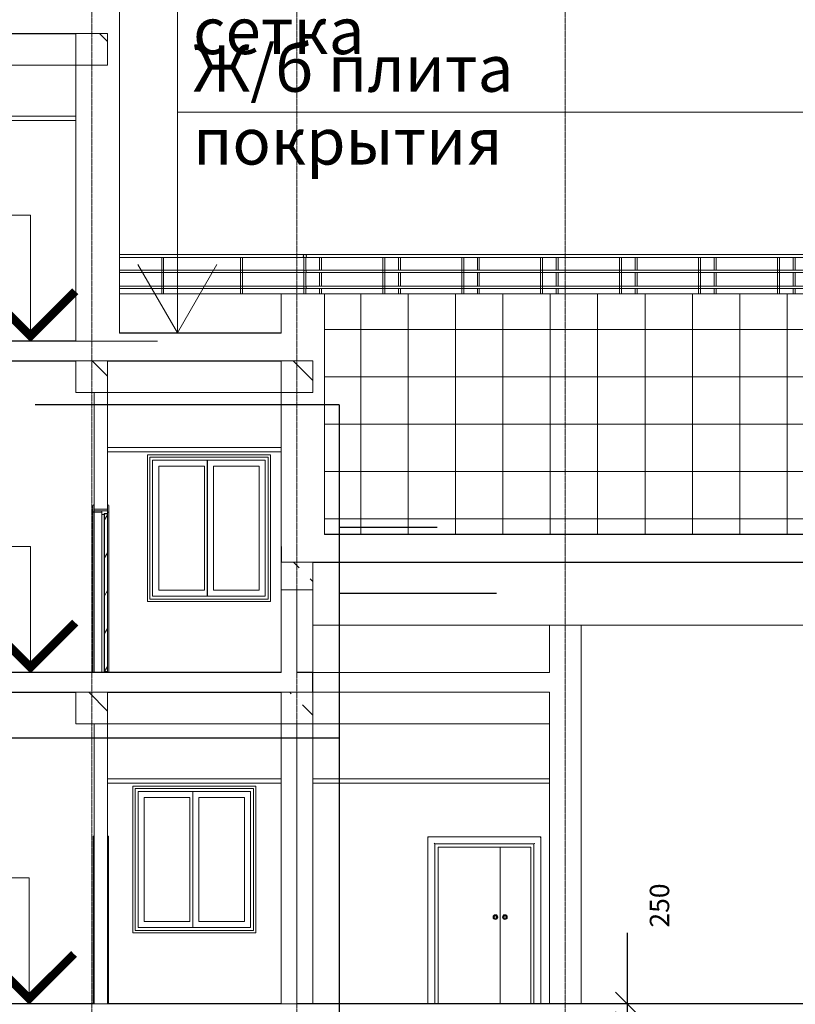
# Model space of a CAD drawing. Units: millimetres. Extents: x -80188 to 157657, y -341430 to 142077.
# Drawn here: x 131858 to 141686, y -4289 to 8192 of the extents above; entities that cross this region are included whole.
import ezdxf

# ---------------------------------------------------------------- set-up
doc = ezdxf.new("R2010")
doc.units = ezdxf.units.MM
doc.linetypes.add('Линия сетки', pattern=[22.225, 12.7, -3.175, 3.175, -3.175])
doc.layers.add('!!Дренаж', color=152, linetype='Continuous')
for name, color, linetype, lineweight in [('A-ANNO-DIMS', 7, 'Continuous', 9), ('A-ANNO-NOTE', 7, 'Continuous', 9), ('A-CLNG', 7, 'Continuous', 9), ('A-DOOR', 7, 'Continuous', 9), ('A-DOOR-FRAM', 7, 'Continuous', 9), ('A-FLOR', 7, 'Continuous', 9), ('A-GLAZ', 7, 'Continuous', 9), ('A-ROOF', 7, 'Continuous', 9), ('A-WALL', 7, 'Continuous', 9), ('A-WALL-PATT', 7, 'Continuous', 9), ('G-ANNO-DIMS', 7, 'Continuous', 9), ('I-WALL', 7, 'Continuous', 9), ('S-BEAM', 7, 'Continuous', 9), ('S-COLS', 7, 'Continuous', 9), ('S-GRID', 7, 'Continuous', 9), ('Балясины', 7, 'Continuous', 9), ('Ограждение', 7, 'Continuous', 9), ('Поручни', 7, 'Continuous', 9)]:
    doc.layers.add(name, color=color, linetype=linetype, lineweight=lineweight)
doc.styles.add('Arial_2', font='arial.ttf', dxfattribs={"height": 245.883234})
doc.dimstyles.new('Диагональ_-_Arial_2_5мм_2', dxfattribs={"dimscale": 304.8, "dimtxt": 250, "dimasz": 0.984252, "dimexe": 0.787402, "dimexo": 0.492126, "dimgap": 0.574147, "dimtad": 1, "dimdec": 0, "dimzin": 0, "dimdsep": 46, "dimtxsty": 'Arial_2', "dimblk1": 'OBLIQUE', "dimblk2": 'OBLIQUE', "dimsah": 1, "dimcen": 0.09, "dimdle": 0.787402, "dimazin": 0, "dimtfac": 1, "dimtdec": 4, "dimtix": 1, "dimtmove": 0, "dimatfit": 3, "dimfxl": 0, "dimtvp": 1, "dimtolj": 1, "dimtzin": 0, "dimarcsym": 0})
pattern_1 = [(135, (131380.8, 1866.1), (-1428.36, -268.7), [1200, -200, 40, -200]), (135, (131380.8, 2714.1), (-848.53, -848.53), [])]
pattern_2 = [(135, (-723.05, 10350), (-339.41, -339.41), [])]

# ---------------------------------------------------------------- blocks, each defined once
blk = doc.blocks.new('Окно 2-Распашное - Парные переплеты с остеклением и двумя оконными стеклами - ГОСТ  25097-2002 - 1500х1500-1177720-Разрез 1')
at = {"layer": 'A-GLAZ'}
for p, q in [((-10554, 5130), (-10554, 6930)), ((-10554, 6930), (-9054, 6930)), ((-9054, 6930), (-10554, 6930)), ((-10554, 5130), (-10554, 6930)), ((-10517, 6893), (-10517, 5167)), ((-9825, 6893), (-10517, 6893)), ((-9825, 5167), (-9825, 6893)), ((-9825, 6875), (-9823, 6875)), ((-9091, 6893), (-9823, 6893)), ((-9823, 5167), (-9823, 6893)), ((-9091, 5167), (-9091, 6893)), ((-9054, 6930), (-9054, 5130)), ((-9054, 5130), (-9054, 6930)), ((-10440, 6816), (-10440, 5244)), ((-10440, 6816), (-9862, 6816)), ((-9862, 6816), (-9862, 5244)), ((-9746, 5244), (-9746, 6816)), ((-9746, 6816), (-9168, 6816)), ((-9168, 6816), (-9168, 5244)), ((-9862, 5244), (-10440, 5244)), ((-9168, 5244), (-9746, 5244)), ((-9054, 5130), (-10554, 5130)), ((-9054, 5130), (-10554, 5130)), ((-10517, 5167), (-9825, 5167)), ((-9091, 5167), (-9823, 5167))]:
    blk.add_line(p, q, dxfattribs=at)
blk = doc.blocks.new('Ограждение - 25 мм-1220727-Разрез 1')
at = {"layer": 'Балясины'}
for p, q in [((12755, 13499), (12755, 13660)), ((12780, 13660), (12780, 13499)), ((12755, 13299), (12755, 13471)), ((12780, 13471), (12780, 13299)), ((12755, 13200), (12755, 13271)), ((12780, 13271), (12780, 13200))]:
    blk.add_line(p, q, dxfattribs=at)
blk = doc.blocks.new('Ограждение - 25 мм-V4-Разрез 1')
at = {"layer": 'Балясины'}
for p, q in [((15355, 13200), (15355, 13660)), ((15355, 13660), (15380, 13660)), ((15380, 13660), (15380, 13200))]:
    blk.add_line(p, q, dxfattribs=at)
blk = doc.blocks.new('Ограждение - 25 мм-V5-Разрез 1')
at = {"layer": 'Балясины'}
for p, q in [((1553, 13200), (1553, 13660)), ((1553, 13660), (1566, 13660)), ((1566, 13660), (1578, 13660)), ((1578, 13660), (1578, 13200))]:
    blk.add_line(p, q, dxfattribs=at)
blk = doc.blocks.new('Ограждение - 25 мм-V6-Разрез 1')
at = {"layer": 'Балясины'}
for p, q in [((3553, 13500), (3553, 13660)), ((3578, 13660), (3578, 13500)), ((3553, 13300), (3553, 13470)), ((3578, 13470), (3578, 13300)), ((3553, 13200), (3553, 13270)), ((3578, 13270), (3578, 13200))]:
    blk.add_line(p, q, dxfattribs=at)
blk = doc.blocks.new('Ограждение - 25 мм-V7-Разрез 1')
at = {"layer": 'Балясины'}
for p, q in [((4553, 13499), (4553, 13660)), ((4578, 13660), (4578, 13499)), ((4553, 13299), (4553, 13471)), ((4578, 13471), (4578, 13299)), ((4553, 13200), (4553, 13271)), ((4578, 13271), (4578, 13200))]:
    blk.add_line(p, q, dxfattribs=at)
blk = doc.blocks.new('Ограждение - 25 мм-V8-Разрез 1')
at = {"layer": 'Балясины'}
for p, q in [((12553, 13499), (12553, 13660)), ((12578, 13660), (12578, 13499)), ((12553, 13299), (12553, 13471)), ((12578, 13471), (12578, 13299)), ((12553, 13200), (12553, 13271)), ((12578, 13271), (12578, 13200))]:
    blk.add_line(p, q, dxfattribs=at)
blk = doc.blocks.new('Ограждение - 25 мм-V9-Разрез 1')
at = {"layer": 'Балясины'}
for p, q in [((13755, 13499), (13755, 13660)), ((13780, 13660), (13780, 13499)), ((13755, 13299), (13755, 13471)), ((13780, 13471), (13780, 13299)), ((13755, 13200), (13755, 13271)), ((13780, 13271), (13780, 13200))]:
    blk.add_line(p, q, dxfattribs=at)
blk = doc.blocks.new('Ограждение - 25 мм-V10-Разрез 1')
at = {"layer": 'Балясины'}
for p, q in [((14755, 13500), (14755, 13660)), ((14780, 13660), (14780, 13500)), ((14755, 13300), (14755, 13470)), ((14780, 13470), (14780, 13300)), ((14755, 13200), (14755, 13270)), ((14780, 13270), (14780, 13200))]:
    blk.add_line(p, q, dxfattribs=at)
blk = doc.blocks.new('Ограждение - 25 мм-V11-Разрез 1')
at = {"layer": 'Балясины'}
for p, q in [((14355, 13200), (14355, 13660)), ((14355, 13660), (14368, 13660)), ((14368, 13660), (14380, 13660)), ((14380, 13660), (14380, 13200))]:
    blk.add_line(p, q, dxfattribs=at)
blk = doc.blocks.new('Ограждение - 25 мм-V12-Разрез 1')
at = {"layer": 'Балясины'}
for p, q in [((3355, 13491), (3355, 13660)), ((3355, 13660), (3380, 13660)), ((3380, 13660), (3380, 13491)), ((3355, 13291), (3355, 13479)), ((3380, 13479), (3380, 13291)), ((3355, 13200), (3355, 13279)), ((3380, 13279), (3380, 13200))]:
    blk.add_line(p, q, dxfattribs=at)
blk = doc.blocks.new('Ограждение - Ограждение-556690-Разрез 1')
at = {"layer": 'Поручни'}
for p, q in [((3368, 13700), (1017, 13700)), ((1017, 13660), (3355, 13660)), ((15368, 13700), (3368, 13700)), ((3380, 13660), (15368, 13660)), ((3355, 13500), (1017, 13500)), ((15368, 13500), (3380, 13500)), ((1017, 13470), (3355, 13470)), ((3380, 13470), (15368, 13470)), ((3356, 13300), (1017, 13300)), ((1017, 13270), (3356, 13270)), ((15368, 13300), (3380, 13300)), ((3380, 13270), (15368, 13270))]:
    blk.add_line(p, q, dxfattribs=at)
for centre, radius, start, end in [((3368, 13680), 20, 0, 180), ((3368, 13680), 20, 180, 0), ((3368, 13485), 15, 0, 180), ((3368, 13485), 15, 180, 0), ((3368, 13285), 15, 0, 180), ((3368, 13285), 15, 180, 0)]:
    blk.add_arc(centre, radius, start, end, dxfattribs=at)
for points, knots in [([(3348, 13680), (3348, 13682), (3348, 13684), (3349, 13688), (3350, 13690), (3352, 13692), (3353, 13693), (3354, 13694), (3356, 13696), (3357, 13697), (3359, 13698), (3360, 13698), (3361, 13699), (3363, 13699), (3364, 13700), (3365, 13700), (3366, 13700), (3368, 13700), (3369, 13700), (3370, 13700), (3372, 13700), (3373, 13699), (3374, 13699), (3375, 13698), (3377, 13698), (3378, 13697), (3379, 13697), (3380, 13696), (3382, 13694), (3383, 13693), (3384, 13692), (3385, 13690), (3386, 13688), (3387, 13684), (3388, 13682), (3388, 13680)], [0, 0, 0, 0, 0.083333, 0.125, 0.166667, 0.208333, 0.229167, 0.25, 0.291667, 0.333333, 0.354167, 0.375, 0.395833, 0.416667, 0.4375, 0.458333, 0.479167, 0.5, 0.520833, 0.541667, 0.5625, 0.583333, 0.604167, 0.625, 0.645833, 0.666667, 0.6875, 0.708333, 0.75, 0.770833, 0.791667, 0.833333, 0.875, 0.916667, 1, 1, 1, 1]), ([(3388, 13680), (3388, 13678), (3387, 13676), (3386, 13672), (3385, 13670), (3384, 13668), (3383, 13667), (3382, 13666), (3380, 13664), (3378, 13663), (3377, 13662), (3375, 13662), (3374, 13661), (3373, 13661), (3372, 13660), (3370, 13660), (3369, 13660), (3368, 13660), (3366, 13660), (3365, 13660), (3364, 13660), (3363, 13661), (3361, 13661), (3360, 13662), (3359, 13662), (3358, 13663), (3357, 13663), (3355, 13664), (3354, 13666), (3353, 13667), (3352, 13668), (3350, 13670), (3349, 13672), (3348, 13676), (3348, 13678), (3348, 13680)], [0, 0, 0, 0, 0.083333, 0.125, 0.166667, 0.208333, 0.229167, 0.25, 0.291667, 0.333333, 0.354167, 0.375, 0.395833, 0.416667, 0.4375, 0.458333, 0.479167, 0.5, 0.520833, 0.541667, 0.5625, 0.583333, 0.604167, 0.625, 0.645833, 0.666667, 0.6875, 0.708333, 0.75, 0.770833, 0.791667, 0.833333, 0.875, 0.916667, 1, 1, 1, 1]), ([(15368, 13700), (15368, 13700), (15369, 13700), (15370, 13700), (15372, 13700), (15373, 13699), (15374, 13699), (15375, 13698), (15377, 13698), (15378, 13697), (15379, 13697), (15380, 13696), (15382, 13694), (15383, 13693), (15384, 13692), (15385, 13690), (15386, 13688), (15387, 13684), (15388, 13682), (15388, 13680)], [0.5, 0.5, 0.5, 0.5, 0.5208333, 0.5416667, 0.5625, 0.5833333, 0.6041667, 0.625, 0.6458333, 0.6666667, 0.6875, 0.7083333, 0.75, 0.7708333, 0.7916667, 0.8333333, 0.875, 0.9166667, 1, 1, 1, 1]), ([(15388, 13680), (15388, 13678), (15387, 13676), (15386, 13672), (15385, 13670), (15384, 13668), (15383, 13667), (15382, 13666), (15380, 13664), (15378, 13663), (15377, 13662), (15375, 13662), (15374, 13661), (15373, 13661), (15372, 13660), (15370, 13660), (15369, 13660), (15368, 13660), (15368, 13660)], [0, 0, 0, 0, 0.0833333, 0.125, 0.1666667, 0.2083333, 0.2291667, 0.25, 0.2916667, 0.3333333, 0.3541667, 0.375, 0.3958333, 0.4166667, 0.4375, 0.4583333, 0.4791667, 0.5, 0.5, 0.5, 0.5]), ([(3353, 13485), (3353, 13486), (3353, 13488), (3354, 13491), (3354, 13492), (3355, 13492)], [0, 0, 0, 0, 0.0833333, 0.125, 0.1666667, 0.1666667, 0.1666667, 0.1666667]), ([(3355, 13478), (3354, 13478), (3354, 13479), (3353, 13482), (3353, 13484), (3353, 13485)], [0.8333333, 0.8333333, 0.8333333, 0.8333333, 0.875, 0.9166667, 1, 1, 1, 1]), ([(3381, 13492), (3381, 13492), (3382, 13491), (3383, 13488), (3383, 13486), (3383, 13485)], [0.8333333, 0.8333333, 0.8333333, 0.8333333, 0.875, 0.9166667, 1, 1, 1, 1]), ([(3383, 13485), (3383, 13484), (3383, 13482), (3382, 13479), (3381, 13478), (3381, 13478)], [0, 0, 0, 0, 0.0833333, 0.125, 0.1666667, 0.1666667, 0.1666667, 0.1666667]), ([(15375, 13498), (15376, 13498), (15376, 13497), (15377, 13497), (15378, 13496), (15379, 13495), (15380, 13494), (15381, 13493), (15382, 13491), (15383, 13488), (15383, 13486), (15383, 13485)], [0.6666667, 0.6666667, 0.6666667, 0.6666667, 0.6875, 0.7083333, 0.75, 0.7708333, 0.7916667, 0.8333333, 0.875, 0.9166667, 1, 1, 1, 1]), ([(15383, 13485), (15383, 13484), (15383, 13482), (15382, 13479), (15381, 13477), (15380, 13476), (15379, 13475), (15378, 13474), (15377, 13473), (15376, 13472), (15375, 13472)], [0, 0, 0, 0, 0.0833333, 0.125, 0.1666667, 0.2083333, 0.2291667, 0.25, 0.2916667, 0.3333333, 0.3333333, 0.3333333, 0.3333333]), ([(3353, 13285), (3353, 13286), (3353, 13288), (3354, 13291), (3354, 13292), (3355, 13292)], [0, 0, 0, 0, 0.0833333, 0.125, 0.1666667, 0.1666667, 0.1666667, 0.1666667]), ([(3355, 13278), (3354, 13278), (3354, 13279), (3353, 13282), (3353, 13284), (3353, 13285)], [0.8333333, 0.8333333, 0.8333333, 0.8333333, 0.875, 0.9166667, 1, 1, 1, 1]), ([(3381, 13292), (3381, 13292), (3382, 13291), (3383, 13288), (3383, 13286), (3383, 13285)], [0.8333333, 0.8333333, 0.8333333, 0.8333333, 0.875, 0.9166667, 1, 1, 1, 1]), ([(3383, 13285), (3383, 13284), (3383, 13282), (3382, 13279), (3381, 13278), (3381, 13278)], [0, 0, 0, 0, 0.0833333, 0.125, 0.1666667, 0.1666667, 0.1666667, 0.1666667]), ([(15375, 13298), (15376, 13298), (15376, 13297), (15377, 13297), (15378, 13296), (15379, 13295), (15380, 13294), (15381, 13293), (15382, 13291), (15383, 13288), (15383, 13286), (15383, 13285)], [0.6666667, 0.6666667, 0.6666667, 0.6666667, 0.6875, 0.7083333, 0.75, 0.7708333, 0.7916667, 0.8333333, 0.875, 0.9166667, 1, 1, 1, 1]), ([(15383, 13285), (15383, 13284), (15383, 13282), (15382, 13279), (15381, 13277), (15380, 13276), (15379, 13275), (15378, 13274), (15377, 13273), (15376, 13272), (15375, 13272)], [0, 0, 0, 0, 0.0833333, 0.125, 0.1666667, 0.2083333, 0.2291667, 0.25, 0.2916667, 0.3333333, 0.3333333, 0.3333333, 0.3333333])]:
    blk.add_open_spline(points, degree=3, knots=knots, dxfattribs=at)
for name, p in [('Ограждение - 25 мм-V5-Разрез 1', (0, 0)), ('Ограждение - 25 мм-V5-Разрез 1', (1000, 0)), ('Ограждение - 25 мм-V12-Разрез 1', (0, 0)), ('Ограждение - 25 мм-V6-Разрез 1', (0, 0)), ('Ограждение - 25 мм-V11-Разрез 1', (-10000, 0)), ('Ограждение - 25 мм-V7-Разрез 1', (0, 0)), ('Ограждение - 25 мм-V11-Разрез 1', (-9000, 0)), ('Ограждение - 25 мм-V7-Разрез 1', (1000, 0)), ('Ограждение - 25 мм-V11-Разрез 1', (-8000, 0)), ('Ограждение - 25 мм-V7-Разрез 1', (2000, 0)), ('Ограждение - 25 мм-V11-Разрез 1', (-7000, 0)), ('Ограждение - 25 мм-V7-Разрез 1', (3000, 0)), ('Ограждение - 25 мм-V11-Разрез 1', (-6000, 0)), ('Ограждение - 25 мм-V7-Разрез 1', (4000, 0)), ('Ограждение - 25 мм-V11-Разрез 1', (-5000, 0)), ('Ограждение - 25 мм-V7-Разрез 1', (5000, 0)), ('Ограждение - 25 мм-V11-Разрез 1', (-4000, 0)), ('Ограждение - 25 мм-V7-Разрез 1', (6000, 0)), ('Ограждение - 25 мм-V11-Разрез 1', (-3000, 0)), ('Ограждение - 25 мм-V7-Разрез 1', (7000, 0)), ('Ограждение - 25 мм-V11-Разрез 1', (-2000, 0)), ('Ограждение - 25 мм-V8-Разрез 1', (0, 0)), ('Ограждение - 25 мм-1220727-Разрез 1', (0, 0)), ('Ограждение - 25 мм-V11-Разрез 1', (-1000, 0)), ('Ограждение - 25 мм-V9-Разрез 1', (0, 0)), ('Ограждение - 25 мм-V11-Разрез 1', (0, 0)), ('Ограждение - 25 мм-V10-Разрез 1', (0, 0)), ('Ограждение - 25 мм-V4-Разрез 1', (0, 0))]:
    blk.add_blockref(name, p)
blk = doc.blocks.new('Дверь служебного назначения 2-Навесная - С полотнами разной ширины - Правосторонняя - 24698-81 - ДС21-13ГУ ГОСТ 24698-81-1378945-Разрез 1')
at = {"layer": 'A-DOOR'}
for p, q in [((5842, 6189), (5842, 4202)), ((5842, 6189), (5842, 4202)), ((5842, 4202), (5055, 4202)), ((6229, 4202), (5842, 4202))]:
    blk.add_line(p, q, dxfattribs=at)
at = {"layer": 'A-DOOR', "flags": 128}
for points in [[(5807, 5300), (5807, 5301), (5807, 5302), (5807, 5303), (5807, 5304), (5807, 5305), (5806, 5306), (5806, 5307), (5806, 5308), (5806, 5309), (5805, 5310), (5805, 5311), (5804, 5312), (5804, 5313), (5803, 5313), (5803, 5314), (5802, 5315), (5802, 5316), (5801, 5317), (5800, 5317), (5799, 5318), (5799, 5319), (5798, 5320), (5797, 5320), (5796, 5321), (5795, 5321), (5795, 5322), (5794, 5322), (5793, 5323), (5792, 5323), (5791, 5324), (5790, 5324), (5789, 5324), (5788, 5325), (5787, 5325), (5786, 5325), (5785, 5325), (5784, 5325), (5783, 5325), (5782, 5325), (5781, 5325), (5780, 5325), (5779, 5325), (5778, 5325), (5777, 5325), (5776, 5325), (5775, 5324), (5774, 5324), (5773, 5324), (5772, 5323), (5771, 5323), (5770, 5323), (5769, 5322), (5769, 5322), (5768, 5321), (5767, 5321), (5766, 5320), (5765, 5319), (5764, 5319), (5764, 5318), (5763, 5317), (5762, 5316), (5762, 5316), (5761, 5315), (5761, 5314), (5760, 5313), (5760, 5312), (5759, 5311), (5759, 5310), (5758, 5309), (5758, 5309), (5758, 5308), (5757, 5307), (5757, 5306), (5757, 5305), (5757, 5304), (5757, 5303), (5756, 5302), (5756, 5301), (5756, 5300)], [(5756, 5300), (5756, 5299), (5756, 5298), (5757, 5297), (5757, 5296), (5757, 5295), (5757, 5294), (5757, 5293), (5758, 5292), (5758, 5291), (5758, 5290), (5759, 5289), (5759, 5288), (5760, 5287), (5760, 5287), (5761, 5286), (5761, 5285), (5762, 5284), (5763, 5283), (5763, 5283), (5764, 5282), (5765, 5281), (5766, 5280), (5766, 5280), (5767, 5279), (5768, 5279), (5769, 5278), (5770, 5278), (5771, 5277), (5772, 5277), (5773, 5276), (5774, 5276), (5775, 5276), (5775, 5275), (5776, 5275), (5777, 5275), (5778, 5275), (5779, 5275), (5780, 5275), (5782, 5275), (5783, 5275), (5784, 5275), (5785, 5275), (5786, 5275), (5787, 5275), (5788, 5275), (5789, 5276), (5790, 5276), (5790, 5276), (5791, 5277), (5792, 5277), (5793, 5277), (5794, 5278), (5795, 5278), (5796, 5279), (5797, 5279), (5798, 5280), (5798, 5281), (5799, 5281), (5800, 5282), (5800, 5283), (5801, 5284), (5802, 5284), (5802, 5285), (5803, 5286), (5804, 5287), (5804, 5288), (5805, 5289), (5805, 5290), (5805, 5291), (5806, 5291), (5806, 5292), (5806, 5293), (5807, 5294), (5807, 5295), (5807, 5296), (5807, 5297), (5807, 5298), (5807, 5299), (5807, 5300)], [(5927, 5300), (5927, 5301), (5927, 5302), (5927, 5303), (5927, 5304), (5927, 5305), (5926, 5306), (5926, 5307), (5926, 5308), (5926, 5309), (5925, 5310), (5925, 5311), (5924, 5312), (5924, 5313), (5923, 5313), (5923, 5314), (5922, 5315), (5922, 5316), (5921, 5317), (5920, 5317), (5919, 5318), (5919, 5319), (5918, 5320), (5917, 5320), (5916, 5321), (5915, 5321), (5915, 5322), (5914, 5322), (5913, 5323), (5912, 5323), (5911, 5324), (5910, 5324), (5909, 5324), (5908, 5325), (5907, 5325), (5906, 5325), (5905, 5325), (5904, 5325), (5903, 5325), (5902, 5325), (5901, 5325), (5900, 5325), (5899, 5325), (5898, 5325), (5897, 5325), (5896, 5325), (5895, 5324), (5894, 5324), (5893, 5324), (5892, 5323), (5891, 5323), (5890, 5323), (5889, 5322), (5889, 5322), (5888, 5321), (5887, 5321), (5886, 5320), (5885, 5319), (5884, 5319), (5884, 5318), (5883, 5317), (5882, 5316), (5882, 5316), (5881, 5315), (5881, 5314), (5880, 5313), (5880, 5312), (5879, 5311), (5879, 5310), (5878, 5309), (5878, 5309), (5878, 5308), (5877, 5307), (5877, 5306), (5877, 5305), (5877, 5304), (5877, 5303), (5876, 5302), (5876, 5301), (5876, 5300)], [(5876, 5300), (5876, 5299), (5876, 5298), (5877, 5297), (5877, 5296), (5877, 5295), (5877, 5294), (5877, 5293), (5878, 5292), (5878, 5291), (5878, 5290), (5879, 5289), (5879, 5288), (5880, 5287), (5880, 5287), (5881, 5286), (5881, 5285), (5882, 5284), (5883, 5283), (5883, 5283), (5884, 5282), (5885, 5281), (5886, 5280), (5886, 5280), (5887, 5279), (5888, 5279), (5889, 5278), (5890, 5278), (5891, 5277), (5892, 5277), (5893, 5276), (5894, 5276), (5895, 5276), (5895, 5275), (5896, 5275), (5897, 5275), (5898, 5275), (5899, 5275), (5900, 5275), (5902, 5275), (5903, 5275), (5904, 5275), (5905, 5275), (5906, 5275), (5907, 5275), (5908, 5275), (5909, 5276), (5910, 5276), (5910, 5276), (5911, 5277), (5912, 5277), (5913, 5277), (5914, 5278), (5915, 5278), (5916, 5279), (5917, 5279), (5918, 5280), (5918, 5281), (5919, 5281), (5920, 5282), (5920, 5283), (5921, 5284), (5922, 5284), (5922, 5285), (5923, 5286), (5924, 5287), (5924, 5288), (5925, 5289), (5925, 5290), (5925, 5291), (5926, 5291), (5926, 5292), (5926, 5293), (5927, 5294), (5927, 5295), (5927, 5296), (5927, 5297), (5927, 5298), (5927, 5299), (5927, 5300)]]:
    blk.add_lwpolyline(points, dxfattribs=at)
at = {"layer": 'A-DOOR'}
for centre, radius, start, end in [((5782, 5300), 30, 0, 180), ((5782, 5300), 30, 180, 0), ((5782, 5300), 25, 169.4656, 180), ((5782, 5300), 25, 180, 343.1311), ((5782, 5300), 25, 0, 163.1311), ((5782, 5300), 15, 0, 180), ((5782, 5300), 15, 180, 0), ((5782, 5300), 25, 349.4656, 0), ((5902, 5300), 30, 0, 180), ((5902, 5300), 30, 180, 0), ((5902, 5300), 25, 169.4656, 180), ((5902, 5300), 25, 180, 343.1311), ((5902, 5300), 25, 360, 163.1311), ((5902, 5300), 15, 0, 180), ((5902, 5300), 15, 180, 0), ((5902, 5300), 25, 349.4656, 360)]:
    blk.add_arc(centre, radius, start, end, dxfattribs=at)
at = {"layer": 'A-DOOR-FRAM'}
for p, q in [((4925, 6319), (4925, 4200)), ((6359, 6319), (4925, 6319)), ((6359, 4200), (6359, 6319)), ((5015, 4200), (5015, 6229)), ((5015, 6229), (6269, 6229)), ((5055, 4200), (5055, 6189)), ((5055, 6189), (6229, 6189)), ((6229, 6189), (6229, 4200)), ((6269, 6229), (6269, 4200))]:
    blk.add_line(p, q, dxfattribs=at)
for points, knots in [([(4935, 6309), (4934, 6310), (4933, 6311), (4931, 6313), (4930, 6314), (4929, 6315), (4929, 6315), (4928, 6316), (4927, 6317), (4927, 6317), (4926, 6318), (4926, 6318), (4925, 6319), (4925, 6319), (4925, 6319)], [0, 0, 0, 0, 0.166667, 0.25, 0.333333, 0.375, 0.416667, 0.5, 0.541667, 0.583333, 0.666667, 0.75, 0.833333, 1, 1, 1, 1]), ([(6359, 6319), (6359, 6319), (6359, 6319), (6358, 6318), (6357, 6318), (6357, 6317), (6356, 6317), (6356, 6316), (6355, 6315), (6354, 6315), (6354, 6314), (6353, 6313), (6351, 6311), (6350, 6310), (6349, 6309)], [-1, -1, -1, -1, -0.833333, -0.75, -0.666667, -0.583333, -0.541667, -0.5, -0.416667, -0.375, -0.333333, -0.25, -0.166667, 0, 0, 0, 0]), ([(5015, 6229), (5015, 6229), (5015, 6229), (5014, 6230), (5013, 6230), (5013, 6231), (5012, 6231), (5012, 6232), (5011, 6233), (5010, 6234), (5009, 6235), (5008, 6235), (5007, 6237), (5006, 6238), (5005, 6239)], [0, 0, 0, 0, 0.166667, 0.25, 0.333333, 0.416667, 0.458333, 0.5, 0.583333, 0.666667, 0.708333, 0.75, 0.833333, 1, 1, 1, 1]), ([(6279, 6239), (6278, 6238), (6277, 6237), (6275, 6235), (6274, 6234), (6273, 6233), (6273, 6233), (6272, 6232), (6271, 6231), (6271, 6231), (6270, 6230), (6270, 6230), (6269, 6229), (6269, 6229), (6269, 6229)], [-1, -1, -1, -1, -0.833333, -0.75, -0.666667, -0.625, -0.583333, -0.5, -0.458333, -0.416667, -0.333333, -0.25, -0.166667, 0, 0, 0, 0])]:
    blk.add_open_spline(points, degree=3, knots=knots, dxfattribs=at)
blk = doc.blocks.new('Внутренняя дверь 1-Навесная - 6629-88 - ДГ 21-10  ГОСТ 6629-88-1425317-Разрез 1')
at = {"layer": 'A-DOOR'}
h = blk.add_hatch(dxfattribs=at)
h.set_pattern_fill('FP_2', color=256, style=0, pattern_type=2)
h.set_pattern_definition(pattern_2)
h.paths.add_polyline_path([(879, 4200), (879, 6322), (867, 6325), (867, 4200)], flags=0)
at = {"layer": 'A-DOOR-FRAM'}
h = blk.add_hatch(dxfattribs=at)
h.set_pattern_fill('FP_2', color=256, style=0, pattern_type=2)
h.set_pattern_definition(pattern_2)
h.paths.add_polyline_path([(697, 4200), (697, 6325), (685, 6322), (685, 4200)], flags=0)
for p, q in [((685, 6322), (685, 4200)), ((697, 6325), (692, 6325)), ((697, 4200), (697, 6325)), ((867, 6325), (867, 4200)), ((872, 6325), (867, 6325)), ((879, 4200), (879, 6322)), ((685, 4200), (697, 4200)), ((867, 4200), (879, 4200))]:
    blk.add_line(p, q, dxfattribs=at)
for centre, start, end in [((692, 6315), 90, 133.713), ((872, 6315), 46.287, 90)]:
    blk.add_arc(centre, 10, start, end, dxfattribs=at)
for points in [[(685, 6322), (685, 6323), (687, 6324), (689, 6325), (691, 6325), (692, 6325)], [(872, 6325), (873, 6325), (874, 6325), (877, 6324), (878, 6323), (879, 6322)]]:
    blk.add_open_spline(points, degree=3, dxfattribs=at)
blk = doc.blocks.new('Внутренняя дверь 1-Навесная - 6629-88 - ДГ 21-12  ГОСТ 6629-88-1423189-Разрез 1')
at = {"layer": 'A-DOOR'}
h = blk.add_hatch(dxfattribs=at)
h.set_pattern_fill('FP_1', color=256, style=0, pattern_type=2)
h.set_pattern_definition([(60, (-723.05, 10350), (-207.846, 120), [])])
h.paths.add_polyline_path([(867, 8415), (867, 10412), (830, 10412), (830, 8415)], flags=0)
for p, q in [((697, 10470), (697, 10450)), ((867, 10470), (697, 10470)), ((697, 10450), (867, 10450)), ((867, 10412), (830, 10412)), ((830, 10412), (830, 8415)), ((867, 10450), (867, 10470)), ((867, 8415), (867, 10412)), ((830, 8415), (867, 8415))]:
    blk.add_line(p, q, dxfattribs=at)
at = {"layer": 'A-DOOR-FRAM'}
for p, q in [((682, 10515), (682, 10445)), ((697, 10525), (692, 10525)), ((697, 10435), (697, 10525)), ((867, 10525), (867, 10435)), ((872, 10525), (867, 10525)), ((882, 10445), (882, 10515)), ((682, 10445), (682, 8400)), ((692, 10435), (697, 10435)), ((697, 10450), (697, 10435)), ((793, 10450), (697, 10450)), ((697, 10435), (793, 10435)), ((697, 8400), (697, 10435)), ((697, 10435), (697, 8400)), ((793, 10435), (793, 10450)), ((793, 10450), (793, 10405)), ((867, 10450), (793, 10450)), ((793, 10405), (825, 10405)), ((793, 8400), (793, 10405)), ((825, 10405), (825, 10417)), ((825, 10417), (867, 10417)), ((825, 10405), (825, 8400)), ((867, 10417), (867, 10450)), ((867, 10435), (872, 10435)), ((867, 10417), (867, 10412)), ((882, 8400), (882, 10445)), ((867, 8415), (867, 8400))]:
    blk.add_line(p, q, dxfattribs=at)
for centre, start, end in [((692, 10515), 90, 180), ((872, 10515), 0, 90), ((692, 10445), 180, 270), ((872, 10445), 270, 0)]:
    blk.add_arc(centre, 10, start, end, dxfattribs=at)
for points, knots in [([(682, 10515), (682, 10516), (682, 10517), (683, 10519), (683, 10520), (683, 10520)], [0, 0, 0, 0, 0.1666667, 0.25, 0.3333333, 0.3333333, 0.3333333, 0.3333333]), ([(687, 10524), (687, 10524), (688, 10524), (690, 10525), (691, 10525), (692, 10525)], [0.6666667, 0.6666667, 0.6666667, 0.6666667, 0.75, 0.8333333, 1, 1, 1, 1]), ([(872, 10525), (873, 10525), (874, 10525), (876, 10524), (876, 10524), (877, 10524)], [-1, -1, -1, -1, -0.8333333, -0.75, -0.6666667, -0.6666667, -0.6666667, -0.6666667]), ([(880, 10520), (881, 10520), (881, 10519), (882, 10517), (882, 10516), (882, 10515)], [-0.3333333, -0.3333333, -0.3333333, -0.3333333, -0.25, -0.1666667, 0, 0, 0, 0]), ([(683, 10440), (683, 10440), (683, 10441), (682, 10441), (682, 10443), (682, 10444), (682, 10445)], [0.6666667, 0.6666667, 0.6666667, 0.6666667, 0.7083333, 0.75, 0.8333333, 1, 1, 1, 1]), ([(692, 10435), (691, 10435), (690, 10435), (688, 10436), (687, 10436), (687, 10436)], [0, 0, 0, 0, 0.1666667, 0.25, 0.3333333, 0.3333333, 0.3333333, 0.3333333]), ([(877, 10436), (876, 10436), (876, 10436), (874, 10435), (873, 10435), (872, 10435)], [-0.3333333, -0.3333333, -0.3333333, -0.3333333, -0.25, -0.1666667, 0, 0, 0, 0]), ([(882, 10445), (882, 10444), (882, 10443), (881, 10441), (881, 10440), (880, 10440)], [-1, -1, -1, -1, -0.8333333, -0.75, -0.6666667, -0.6666667, -0.6666667, -0.6666667])]:
    blk.add_open_spline(points, degree=3, knots=knots, dxfattribs=at)
blk = doc.blocks.new('Флажок1 - Навес-1522315-Разрез 1')
at = {"layer": 'A-ANNO-NOTE'}
for p, q in [((1752, 26705), (1752, 12705)), ((1752, 26705), (1752, 15505)), ((1752, 15505), (23752, 15505)), ((1752, 12705), (1252, 13571)), ((1752, 12705), (2252, 13571))]:
    blk.add_line(p, q, dxfattribs=at)
blk = doc.blocks.new('Высотные отметки - Высотная отметка - Стрелка-112812-Разрез 1')
at = {"layer": 'G-ANNO-DIMS'}
for p, q in [((-126, 1600), (-3126, 1600)), ((-126, 0), (-126, 1600)), ((-702, 624), (-126, 48)), ((-694, 632), (-126, 64)), ((-685, 641), (-126, 82)), ((-677, 649), (-126, 98)), ((-669, 657), (-126, 114)), ((-661, 665), (-126, 130)), ((409, 665), (-126, 130)), ((417, 657), (-126, 114)), ((425, 649), (-126, 98)), ((433, 641), (-126, 82)), ((442, 632), (-126, 64)), ((450, 624), (-126, 48)), ((-726, 600), (-126, 0)), ((-718, 608), (-126, 17)), ((-710, 616), (-126, 33)), ((458, 616), (-126, 33)), ((466, 608), (-126, 17)), ((474, 600), (-126, 0)), ((970, 0), (-423, 0))]:
    blk.add_line(p, q, dxfattribs=at)
blk = doc.blocks.new('_Oblique')
at = {"color": 0, "linetype": 'ByBlock', "lineweight": -2}
blk.add_line((-0.5, -0.5), (0.5, 0.5), dxfattribs=at)
blk = doc.blocks.new('*D1869')
at = {"layer": 'A-ANNO-DIMS', "color": 0, "lineweight": -2, "transparency": 16777216}
for p, q in [((139558, -4284), (139558, -3381)), ((140691, -4284), (139318, -4284)), ((139558, -4534), (139558, -4284)), ((140691, -4534), (139318, -4534)), ((139558, -4534), (139558, -4834))]:
    blk.add_line(p, q, dxfattribs=at)
at = {"layer": 'A-ANNO-DIMS', "color": 0, "lineweight": -2, "transparency": 16777216, "xscale": 299.9999999999999, "yscale": 299.9999999999999, "zscale": 299.9999999999999}
for p, rotation in [((139558, -4284), 270), ((139558, -4534), 90)]:
    blk.add_blockref('_Oblique', p, dxfattribs=dict(at, rotation=rotation))
at = {"layer": 'A-ANNO-DIMS', "color": 0, "transparency": 16777216, "insert": (139842, -3316), "char_height": 245.9, "attachment_point": 1, "rotation": 90, "line_spacing_factor": 0.938532, "style": 'Arial_2', "bg_fill": 3, "box_fill_scale": 1.1, "bg_fill_color": 256, "bg_fill_true_color": 13158600, "bg_fill_transparency": 0}
blk.add_mtext('\\A1;250', dxfattribs=at)

msp = doc.modelspace()

# ---------------------------------------------------------------- hatches: boundary and pattern name
at = {"layer": 'A-WALL-PATT'}
h = msp.add_hatch(dxfattribs=at)
h.set_pattern_fill('FP_4', color=256, style=0, pattern_type=2)
h.set_pattern_definition([(0, (131380.85, 1866.1), (0, 600), []), (90, (131380.85, 1866.1), (-600, 4e-14), [])])
h.paths.add_polyline_path([(147470.7, 2576.1), (147456.5, 2582), (147450.7, 2596.1), (147456.5, 2610.2), (147470.7, 2616.1), (147484.8, 2610.2), (147490.7, 2596.1), (147483.2, 2581.3), (147476.9, 2578.7)], flags=0)
h.paths.add_polyline_path([(146626.8, 1668.1), (147170.7, 1668.1), (147170.7, 2216.1), (147458.2, 2216.1), (147457.9, 2395.8), (147455.7, 2401.1), (147458.2, 2411.7), (147459.9, 2576.1), (147483.2, 2576.1), (147483.2, 2407.1), (147485.7, 2401.1), (147483.2, 2390.5), (147483.2, 2216.1), (147720.7, 2216.1), (147720.7, 4716.1), (135720.7, 4716.1), (135720.7, 1668.1), (146013.7, 1668.1)], flags=0)
at = {"layer": 'S-BEAM'}
h = msp.add_hatch(dxfattribs=at)
h.set_pattern_fill('FP_3', color=256, style=0, pattern_type=2)
h.set_pattern_definition(pattern_1)
h.paths.add_polyline_path([(132570.7, 7616.1), (132970.7, 7616.1), (132970.7, 8016.1), (132570.7, 8016.1)], flags=0)
h = msp.add_hatch(dxfattribs=at)
h.set_pattern_fill('FP_3', color=256, style=0, pattern_type=2)
h.set_pattern_definition(pattern_1)
h.paths.add_polyline_path([(132970.7, 3466.1), (132970.7, 3866.1), (132570.7, 3866.1), (132570.7, 3466.1), (132800.7, 3466.1)], flags=0)
h = msp.add_hatch(dxfattribs=at)
h.set_pattern_fill('FP_3', color=256, style=0, pattern_type=2)
h.set_pattern_definition(pattern_1)
h.paths.add_polyline_path([(135570.7, 3466.1), (135570.7, 3866.1), (135170.7, 3866.1), (135170.7, 3466.1), (135370.7, 3466.1)], flags=0)
h = msp.add_hatch(dxfattribs=at)
h.set_pattern_fill('FP_3', color=256, style=0, pattern_type=2)
h.set_pattern_definition(pattern_1)
h.paths.add_polyline_path([(135570.7, 966.1), (135570.7, 1316.1), (135170.7, 1316.1), (135170.7, 966.1), (135370.7, 966.1)], flags=0)
h = msp.add_hatch(dxfattribs=at)
h.set_pattern_fill('FP_3', color=256, style=0, pattern_type=2)
h.set_pattern_definition(pattern_1)
h.paths.add_polyline_path([(132800.7, -733.9), (132970.7, -733.9), (132970.7, -333.9), (132570.7, -333.9), (132570.7, -733.9)], flags=0)
h = msp.add_hatch(dxfattribs=at)
h.set_pattern_fill('FP_3', color=256, style=0, pattern_type=2)
h.set_pattern_definition(pattern_1)
h.paths.add_polyline_path([(135370.7, -733.9), (135570.7, -733.9), (135570.7, -333.9), (135170.7, -333.9), (135170.7, -733.9)], flags=0)

# ---------------------------------------------------------------- linework, layer by layer
at = {"layer": '!!Дренаж'}
msp.add_line((135905.9, 922.5), (135905.9, -914.4), dxfattribs=at)
msp.add_lwpolyline([(135905.9, -914.4), (135905.9, -4945)], dxfattribs=at)
at = {"color": 3, "lineweight": 30}
for points in [[(135905.9, 3311.9), (132054, 3311.9)], [(135905.9, 3311.9), (135905.9, 922.5)], [(135905.9, 1759.3), (137147.5, 1759.3)], [(135905.9, 922.5), (135905.9, -914.4), (130839.2, -914.4)], [(135905.9, 922.5), (137900.7, 922.5)]]:
    msp.add_lwpolyline(points, dxfattribs=at)
at = {"layer": 'A-CLNG', "lineweight": 18}
for p, q in [((132570.7, 6968.1), (126740.7, 6968.1)), ((126740.7, 6916.1), (132570.7, 6916.1)), ((135170.7, 2768.1), (132970.7, 2768.1)), ((132970.7, 2716.1), (135170.7, 2716.1)), ((135170.7, -1431.9), (132970.7, -1431.9)), ((132970.7, -1483.9), (135170.7, -1483.9)), ((135170.7, -1483.9), (135170.7, -1431.9))]:
    msp.add_line(p, q, dxfattribs=at)
at = {"layer": 'A-CLNG'}
for p, q in [((135570.7, -1431.9), (138570.7, -1431.9)), ((138570.7, -1483.9), (135570.7, -1483.9))]:
    msp.add_line(p, q, dxfattribs=at)
at = {"layer": 'A-FLOR', "lineweight": 25}
for p, q in [((126970.7, 8016.1), (132570.7, 8016.1)), ((132570.7, 4116.1), (126740.7, 4116.1)), ((126970.7, 3866.1), (132570.7, 3866.1)), ((132970.7, 3866.1), (135170.7, 3866.1)), ((135170.7, 1516.1), (135170.7, 1316.1)), ((135570.7, 1316.1), (147170.7, 1316.1)), ((135170.7, -83.9), (129500.7, -83.9)), ((135570.7, -83.9), (135370.7, -83.9)), ((135570.7, -333.9), (135570.7, -83.9)), ((126970.7, -333.9), (132570.7, -333.9)), ((132970.7, -333.9), (135170.7, -333.9)), ((132800.7, -4283.9), (129800.7, -4283.9)), ((135170.7, -4283.9), (132970.7, -4283.9)), ((147170.7, -4283.9), (135370.7, -4283.9))]:
    msp.add_line(p, q, dxfattribs=at)
at = {"layer": 'A-FLOR'}
for p, q in [((135570.7, -83.9), (138570.7, -83.9)), ((138970.7, -333.9), (138970.7, -83.9)), ((138570.7, -333.9), (135570.7, -333.9))]:
    msp.add_line(p, q, dxfattribs=at)
at = {"layer": 'A-ROOF', "lineweight": 25}
for p, q in [((135170.7, 4218.1), (133120.7, 4218.1)), ((147170.7, 1668.1), (135720.7, 1668.1))]:
    msp.add_line(p, q, dxfattribs=at)
at = {"layer": 'A-WALL', "lineweight": 18}
for p, q in [((133120.7, 4218.1), (133120.7, 8916.1)), ((132570.7, 7616.1), (132570.7, 4116.1)), ((135720.7, 4716.1), (135170.7, 4716.1)), ((135170.7, 4716.1), (135170.7, 4218.1)), ((135720.7, 1668.1), (135720.7, 4716.1)), ((135170.7, 3466.1), (135170.7, 1516.1)), ((135170.7, 966.1), (135170.7, -83.9)), ((135370.7, -83.9), (135370.7, 966.1)), ((135170.7, -733.9), (135170.7, -4283.9)), ((135370.7, -4283.9), (135370.7, -733.9))]:
    msp.add_line(p, q, dxfattribs=at)
at = {"layer": 'A-WALL'}
for p, q in [((135170.7, 4716.1), (133120.7, 4716.1)), ((147720.7, 4716.1), (135720.7, 4716.1)), ((133475.7, 816.1), (133475.7, 2676.1)), ((133475.7, 2676.1), (135035.7, 2676.1)), ((135035.7, 2676.1), (135035.7, 816.1)), ((135035.7, 816.1), (133475.7, 816.1)), ((133290.7, -3383.9), (133290.7, -1523.9)), ((133290.7, -1523.9), (134850.7, -1523.9)), ((134850.7, -1523.9), (134850.7, -3383.9)), ((134850.7, -3383.9), (133290.7, -3383.9))]:
    msp.add_line(p, q, dxfattribs=at)
at = {"layer": 'G-ANNO-DIMS'}
for p, q in [((129117.5, 4116.1), (133605.4, 4116.1)), ((133605.4, 4116.1), (131992.8, 4116.1)), ((129330.7, -83.9), (133189.8, -83.9)), ((133189.8, -83.9), (131992.8, -83.9)), ((128990.7, -4283.9), (135819, -4283.9)), ((135819, -4283.9), (131977.9, -4283.9))]:
    msp.add_line(p, q, dxfattribs=at)
at = {"layer": 'I-WALL', "lineweight": 18}
for p, q in [((132800.7, 3466.1), (132800.7, 1986.1)), ((132970.7, 1986.1), (132970.7, 3466.1)), ((132800.7, 1986.1), (132970.7, 1986.1)), ((132800.7, -733.9), (132800.7, -4283.9)), ((132970.7, -4283.9), (132970.7, -733.9))]:
    msp.add_line(p, q, dxfattribs=at)
at = {"layer": 'S-BEAM', "lineweight": 18}
for p, q in [((132570.7, 8016.1), (132570.7, 7616.1)), ((132570.7, 3866.1), (132570.7, 3466.1)), ((132970.7, 3466.1), (132970.7, 3866.1)), ((135170.7, 3866.1), (135170.7, 3466.1)), ((132570.7, 3466.1), (132800.7, 3466.1)), ((135170.7, 1316.1), (135170.7, 966.1)), ((135570.7, 966.1), (135570.7, 1316.1)), ((135370.7, 966.1), (135570.7, 966.1)), ((132570.7, -333.9), (132570.7, -733.9)), ((132970.7, -733.9), (132970.7, -333.9)), ((135170.7, -333.9), (135170.7, -733.9)), ((135570.7, -733.9), (135570.7, -333.9)), ((132570.7, -733.9), (132800.7, -733.9)), ((135370.7, -733.9), (135570.7, -733.9))]:
    msp.add_line(p, q, dxfattribs=at)
at = {"layer": 'S-BEAM'}
for p, q in [((132970.7, 8016.1), (132570.7, 8016.1)), ((132970.7, 7616.1), (132970.7, 8016.1)), ((130280.7, 7616.1), (132570.7, 7616.1)), ((132570.7, 7616.1), (132970.7, 7616.1)), ((132970.7, 3866.1), (132570.7, 3866.1)), ((135570.7, 3866.1), (135170.7, 3866.1)), ((135570.7, 3466.1), (135570.7, 3866.1)), ((132800.7, 3466.1), (132970.7, 3466.1)), ((132970.7, 3466.1), (135170.7, 3466.1)), ((135170.7, 3466.1), (135370.7, 3466.1)), ((135370.7, 3466.1), (135570.7, 3466.1)), ((135570.7, 1316.1), (135170.7, 1316.1)), ((135170.7, 966.1), (135370.7, 966.1)), ((135570.7, 966.1), (135570.7, 516.1)), ((147170.7, 516.1), (135570.7, 516.1)), ((132970.7, -333.9), (132570.7, -333.9)), ((135570.7, -333.9), (135170.7, -333.9)), ((138570.7, -333.9), (135570.7, -333.9)), ((138570.7, -333.9), (138570.7, -733.9)), ((132800.7, -733.9), (132970.7, -733.9)), ((132970.7, -733.9), (135170.7, -733.9)), ((135170.7, -733.9), (135370.7, -733.9)), ((135570.7, -733.9), (138570.7, -733.9))]:
    msp.add_line(p, q, dxfattribs=at)
at = {"layer": 'S-COLS'}
for p, q in [((135570.7, 516.1), (135570.7, 966.1)), ((135570.7, -83.9), (135570.7, 516.1)), ((138570.7, 516.1), (138570.7, -83.9)), ((138970.7, -83.9), (138970.7, 516.1)), ((138570.7, -333.9), (138570.7, -733.9)), ((138970.7, -4283.9), (138970.7, -333.9)), ((135570.7, -4283.9), (135570.7, -733.9)), ((138570.7, -733.9), (138570.7, -4283.9))]:
    msp.add_line(p, q, dxfattribs=at)
at = {"layer": 'S-GRID', "linetype": 'Линия сетки'}
for p, q in [((132770.7, -13893.9), (132770.7, 14622.6)), ((135370.7, -13893.9), (135370.7, 14622.6)), ((138770.7, -13893.9), (138770.7, 14622.6))]:
    msp.add_line(p, q, dxfattribs=at)

# ---------------------------------------------------------------- block references
at = {"layer": 'A-ANNO-NOTE'}
msp.add_blockref('Флажок1 - Навес-1522315-Разрез 1', (132103.9, -8483.9), dxfattribs=at)
at = {"layer": 'A-DOOR'}
for name in ['Внутренняя дверь 1-Навесная - 6629-88 - ДГ 21-12  ГОСТ 6629-88-1423189-Разрез 1', 'Внутренняя дверь 1-Навесная - 6629-88 - ДГ 21-10  ГОСТ 6629-88-1425317-Разрез 1', 'Дверь служебного назначения 2-Навесная - С полотнами разной ширины - Правосторонняя - 24698-81 - ДС21-13ГУ ГОСТ 24698-81-1378945-Разрез 1']:
    msp.add_blockref(name, (132103.9, -8483.9), dxfattribs=at)
at = {"layer": 'A-GLAZ'}
for p in [(144059.7, -4283.9), (143874.7, -8483.9)]:
    msp.add_blockref('Окно 2-Распашное - Парные переплеты с остеклением и двумя оконными стеклами - ГОСТ  25097-2002 - 1500х1500-1177720-Разрез 1', p, dxfattribs=at)
at = {"layer": 'G-ANNO-DIMS'}
for p in [(132118.8, 4116.1), (132118.8, -83.9), (132103.9, -4283.9)]:
    msp.add_blockref('Высотные отметки - Высотная отметка - Стрелка-112812-Разрез 1', p, dxfattribs=at)
at = {"layer": 'Ограждение'}
msp.add_blockref('Ограждение - Ограждение-556690-Разрез 1', (132103.9, -8483.9), dxfattribs=at)

# ---------------------------------------------------------------- texts
at = {"layer": 'A-ANNO-NOTE', "char_height": 590.12, "attachment_point": 1, "line_spacing_factor": 0.938532, "style": 'Arial_2'}
for s, insert, width in [('Молниеприемная сетка', (134055.5, 9268.8), 8517.6), ('Ж/б плита покрытия', (134055.5, 7868.8), 7286.4)]:
    msp.add_mtext(s, dxfattribs=dict(at, insert=insert, width=width))

# ---------------------------------------------------------------- next in the draw order: dimensions: what is measured, and where the dimension line sits
at = {"layer": 'A-ANNO-DIMS'}
dim = msp.add_linear_dim(base=(139557.9, -4533.9), p1=(140840.5, -4283.9), p2=(140840.5, -4533.9), angle=90, dimstyle='Диагональ_-_Arial_2_5мм_2', override={"dimpost": '<>', "dimfxl": 250}, dxfattribs=at)
dim.commit()
dim.dimension.update_dxf_attribs({"geometry": '*D1869', "text_midpoint": (140006.2, -3381.4), "dimtype": 160, "text_rotation": 90})

doc.saveas('drawing.dxf')
